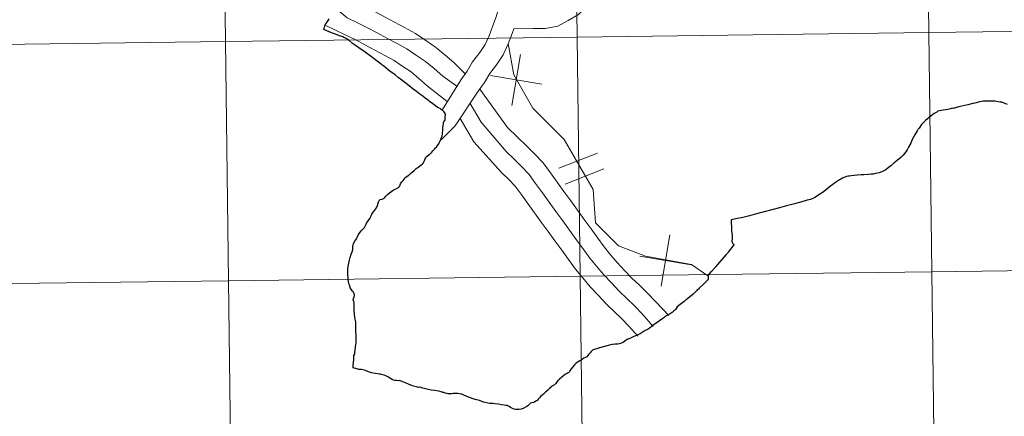
# Model space of a CAD drawing. Units: metres. Extents: x 586484 to 590976, y 4698502 to 4701528.
# Drawn here: x 587398 to 587513, y 4698570 to 4698617 of the extents above; entities that cross this region are included whole.
import ezdxf

# ---------------------------------------------------------------- set-up
doc = ezdxf.new("R2010")
doc.units = ezdxf.units.M
doc.header["$MEASUREMENT"] = 0
doc.layers.add('Level 63', color=7, linetype='Continuous', lineweight=0)

msp = doc.modelspace()

# ---------------------------------------------------------------- linework, layer by layer
at = {"layer": 'Level 63', "linetype": 'Continuous', "lineweight": 0}
for points in [[(587503.88, 4698642.93, -0.24), (587504.24, 4698615.07, -0.24), (587463.25, 4698614.55, -0.24), (587462.9, 4698642.41, -0.24), (587503.88, 4698642.93, -0.24)], [(587544.86, 4698643.45, -0.24), (587545.22, 4698615.59, -0.24), (587504.24, 4698615.07, -0.24), (587503.88, 4698642.93, -0.24), (587544.86, 4698643.45, -0.24)], [(587421.92, 4698641.88, -0.24), (587422.27, 4698614.02, -0.24), (587381.29, 4698613.5, -0.24), (587380.93, 4698641.36, -0.24), (587421.92, 4698641.88, -0.24)], [(587462.9, 4698642.41, -0.24), (587463.25, 4698614.55, -0.24), (587422.27, 4698614.02, -0.24), (587421.92, 4698641.88, -0.24), (587462.9, 4698642.41, -0.24)], [(587545.22, 4698615.59, -0.24), (587545.58, 4698587.73, -0.24), (587504.59, 4698587.21, -0.24), (587504.24, 4698615.07, -0.24), (587545.22, 4698615.59, -0.24)], [(587422.27, 4698614.02, -0.24), (587422.63, 4698586.16, -0.24), (587381.64, 4698585.64, -0.24), (587381.29, 4698613.5, -0.24), (587422.27, 4698614.02, -0.24)], [(587463.25, 4698614.55, -0.24), (587463.61, 4698586.68, -0.24), (587422.63, 4698586.16, -0.24), (587422.27, 4698614.02, -0.24), (587463.25, 4698614.55, -0.24)], [(587504.24, 4698615.07, -0.24), (587504.59, 4698587.21, -0.24), (587463.61, 4698586.68, -0.24), (587463.25, 4698614.55, -0.24), (587504.24, 4698615.07, -0.24)], [(587545.58, 4698587.73, -0.24), (587545.93, 4698559.87, -0.24), (587504.95, 4698559.35, -0.24), (587504.59, 4698587.21, -0.24), (587545.58, 4698587.73, -0.24)], [(587463.61, 4698586.68, -0.24), (587463.97, 4698558.82, -0.24), (587422.98, 4698558.3, -0.24), (587422.63, 4698586.16, -0.24), (587463.61, 4698586.68, -0.24)], [(587504.59, 4698587.21, -0.24), (587504.95, 4698559.35, -0.24), (587463.97, 4698558.82, -0.24), (587463.61, 4698586.68, -0.24), (587504.59, 4698587.21, -0.24)], [(587422.63, 4698586.16, -0.24), (587422.98, 4698558.3, -0.24), (587382, 4698557.77, -0.24), (587381.64, 4698585.64, -0.24), (587422.63, 4698586.16, -0.24)]]:
    msp.add_polyline3d(points, close=True, dxfattribs=at)
for points in [[(587471.29, 4698629.99, 0.01), (587469.75, 4698629.97, 0.01), (587468.91, 4698629.46, 0.01), (587468.2, 4698628.54, 0.01), (587467.36, 4698627.67, 0.01), (587466.74, 4698626.68, 0.01), (587466.22, 4698625.67, 0.01), (587465.85, 4698624.52, 0.01), (587465.43, 4698623.45, 0.01), (587465.44, 4698622.34, 0.01), (587465.47, 4698620.95, 0.01), (587465.14, 4698619.55, 0.01), (587464.46, 4698618.24, 0.01), (587463.41, 4698617.17, 0.01), (587462.22, 4698616.49, 0.01), (587461.02, 4698615.81, 0.01), (587459.52, 4698615.56, 0.01), (587458.18, 4698615.54, 0.01), (587455.86, 4698615.5, 0.01)], [(587454.4, 4698620.29, 0.01), (587454.26, 4698619.08, 0.01), (587454.13, 4698617.96, 0.01), (587453.8, 4698616.92, 0.01), (587453.4, 4698615.78, 0.01), (587452.99, 4698614.7, 0.01), (587452.52, 4698613.68, 0.01), (587451.9, 4698612.75, 0.01), (587451.04, 4698611.66, 0.01), (587450.44, 4698610.57, 0.01), (587449.74, 4698609.62, 0.01), (587447.55, 4698606.11, 0.01)], [(587435.9, 4698619.61, 0.01), (587437.43, 4698618.59, 0.01), (587438.35, 4698618.14, 0.01), (587439.6, 4698617.55, 0.01), (587440.81, 4698616.9, 0.01), (587441.97, 4698616.28, 0.01), (587443.14, 4698615.66, 0.01), (587444.4, 4698614.98, 0.01), (587445.49, 4698614.24, 0.01), (587446.74, 4698613.39, 0.01), (587447.85, 4698612.48, 0.01), (587448.87, 4698611.57, 0.01), (587450.2, 4698610.25, 0.01)], [(587435.05, 4698617.95, 0.01), (587436.45, 4698616.77, 0.01), (587437.56, 4698616.23, 0.01), (587438.76, 4698615.66, 0.01), (587439.93, 4698615.04, 0.01), (587441.09, 4698614.42, 0.01), (587442.26, 4698613.79, 0.01), (587443.42, 4698613.17, 0.01), (587444.42, 4698612.49, 0.01), (587445.59, 4698611.7, 0.01), (587446.59, 4698610.87, 0.01), (587447.6, 4698609.98, 0.01), (587449.23, 4698608.81, 0.01)], [(587433.96, 4698615.91, 0.01), (587436.23, 4698614.8, 0.01), (587437.39, 4698614.25, 0.01), (587438.51, 4698613.65, 0.01), (587439.68, 4698613.03, 0.01), (587440.84, 4698612.4, 0.01), (587441.91, 4698611.83, 0.01), (587442.82, 4698611.21, 0.01), (587443.9, 4698610.48, 0.01), (587444.8, 4698609.73, 0.01), (587445.78, 4698608.87, 0.01), (587448.12, 4698607.03, 0.01)], [(587455.86, 4698615.5, 0.01), (587455.68, 4698614.95, 0.01), (587455.22, 4698613.75, 0.01), (587454.63, 4698612.49, 0.01), (587453.86, 4698611.33, 0.01), (587453.06, 4698610.32, 0.01), (587452.47, 4698609.26, 0.01), (587451.72, 4698608.23, 0.01), (587449.04, 4698604.19, 0.01), (587447.46, 4698602.62, 0.01)], [(587478.5, 4698586.72, 0.01), (587476.57, 4698588.06, 0.01), (587471.22, 4698589.03, 0.01), (587468.06, 4698590.24, 0.01), (587465.39, 4698592.91, 0.01), (587465.14, 4698596.8, 0.01), (587461.73, 4698602.63, 0.01), (587458.08, 4698606.26, 0.01), (587455.89, 4698610.15, 0.01), (587455.23, 4698613.79, 0.01)], [(587456.65, 4698612.53, 0.01), (587455.64, 4698606.58, 0.01)], [(587456.65, 4698612.53, 0.01), (587455.64, 4698606.58, 0.01)], [(587453.16, 4698610.06, 0.01), (587459.12, 4698609.05, 0.01)], [(587453.16, 4698610.06, 0.01), (587459.12, 4698609.05, 0.01)], [(587451.9, 4698608.48, 0.01), (587453.24, 4698606.65, 0.01), (587455.14, 4698604.03, 0.01), (587457.38, 4698601.83, 0.01), (587458.3, 4698600.93, 0.01), (587459.28, 4698599.9, 0.01), (587460.13, 4698598.75, 0.01), (587460.92, 4698597.65, 0.01), (587461.71, 4698596.57, 0.01), (587462.5, 4698595.48, 0.01), (587463.29, 4698594.39, 0.01), (587464.07, 4698593.31, 0.01), (587464.87, 4698592.22, 0.01), (587465.66, 4698591.13, 0.01), (587466.41, 4698590.11, 0.01), (587467.15, 4698589.2, 0.01), (587467.93, 4698588.28, 0.01), (587468.78, 4698587.37, 0.01), (587469.63, 4698586.47, 0.01), (587470.51, 4698585.64, 0.01), (587471.45, 4698584.73, 0.01), (587472.38, 4698583.75, 0.01), (587473.95, 4698582.1, 0.01)], [(587450.77, 4698606.81, 0.01), (587452.05, 4698604.62, 0.01), (587455.01, 4698601.17, 0.01), (587455.9, 4698600.31, 0.01), (587456.8, 4698599.44, 0.01), (587457.66, 4698598.54, 0.01), (587458.42, 4698597.5, 0.01), (587459.21, 4698596.41, 0.01), (587460, 4698595.33, 0.01), (587460.78, 4698594.24, 0.01), (587461.57, 4698593.15, 0.01), (587462.36, 4698592.06, 0.01), (587463.16, 4698590.97, 0.01), (587463.95, 4698589.88, 0.01), (587464.74, 4698588.81, 0.01), (587465.52, 4698587.85, 0.01), (587466.35, 4698586.87, 0.01), (587467.24, 4698585.91, 0.01), (587468.14, 4698584.97, 0.01), (587469.05, 4698584.11, 0.01), (587469.94, 4698583.24, 0.01), (587470.84, 4698582.3, 0.01), (587472.13, 4698580.84, 0.01)], [(587449.61, 4698605.06, 0.01), (587451.22, 4698602.36, 0.01), (587454.43, 4698598.79, 0.01), (587455.3, 4698597.95, 0.01), (587456.03, 4698597.17, 0.01), (587456.72, 4698596.25, 0.01), (587457.5, 4698595.17, 0.01), (587458.28, 4698594.09, 0.01), (587459.07, 4698593, 0.01), (587459.86, 4698591.91, 0.01), (587460.65, 4698590.81, 0.01), (587461.46, 4698589.72, 0.01), (587462.24, 4698588.64, 0.01), (587463.07, 4698587.52, 0.01), (587463.9, 4698586.5, 0.01), (587464.76, 4698585.47, 0.01), (587465.7, 4698584.47, 0.01), (587466.64, 4698583.48, 0.01), (587467.58, 4698582.58, 0.01), (587468.44, 4698581.75, 0.01), (587469.29, 4698580.86, 0.01), (587470.34, 4698579.7, 0.01)], [(587461.13, 4698599.26, 0.01), (587465.63, 4698601.02, 0.01)], [(587461.13, 4698599.26, 0.01), (587465.63, 4698601.02, 0.01)], [(587461.84, 4698597.43, 0.01), (587466.35, 4698599.19, 0.01)], [(587461.84, 4698597.43, 0.01), (587466.35, 4698599.19, 0.01)], [(587474.06, 4698591.51, 0.01), (587473.06, 4698585.55, 0.01)], [(587474.06, 4698591.51, 0.01), (587473.06, 4698585.55, 0.01)], [(587470.58, 4698589.04, 0.01), (587476.54, 4698588.03, 0.01)], [(587470.58, 4698589.04, 0.01), (587476.54, 4698588.03, 0.01)], [(587545.93, 4698559.87, -0.24), (587545.58, 4698587.73, -0.24), (587504.59, 4698587.21, -0.24), (587504.95, 4698559.35, -0.24)], [(587463.97, 4698558.82, -0.24), (587463.61, 4698586.68, -0.24), (587422.63, 4698586.16, -0.24), (587422.98, 4698558.3, -0.24)], [(587504.95, 4698559.35, -0.24), (587504.59, 4698587.21, -0.24), (587463.61, 4698586.68, -0.24), (587463.97, 4698558.82, -0.24)], [(587422.98, 4698558.3, -0.24), (587422.63, 4698586.16, -0.24), (587381.64, 4698585.64, -0.24), (587382, 4698557.77, -0.24)]]:
    msp.add_polyline3d(points, dxfattribs=at)
at = {"layer": 'Level 63', "linetype": 'Continuous', "lineweight": 30}
for points in [[(587433.74, 4698615.41, 0.01), (587433.77, 4698615.58, 0.01), (587433.8, 4698615.68, 0.01), (587433.84, 4698615.82, 0.01), (587433.86, 4698615.88, 0.01), (587433.9, 4698615.99, 0.01), (587433.99, 4698616.13, 0.01), (587434.01, 4698616.16, 0.01), (587434.05, 4698616.21, 0.01), (587434.09, 4698616.26, 0.01), (587434.15, 4698616.35, 0.01), (587434.23, 4698616.48, 0.01), (587434.34, 4698616.67, 0.01)], [(587442.98, 4698597.86, 0.01), (587443.11, 4698598.01, 0.01), (587443.22, 4698598.16, 0.01), (587443.3, 4698598.22, 0.01), (587443.43, 4698598.33, 0.01), (587443.63, 4698598.47, 0.01), (587443.85, 4698598.64, 0.01), (587444.04, 4698598.8, 0.01), (587444.26, 4698599, 0.01), (587444.49, 4698599.22, 0.01), (587444.73, 4698599.41, 0.01), (587445.03, 4698599.63, 0.01), (587445.23, 4698599.78, 0.01), (587445.33, 4698599.89, 0.01), (587445.39, 4698600.02, 0.01), (587445.48, 4698600.19, 0.01), (587445.51, 4698600.26, 0.01), (587445.53, 4698600.35, 0.01), (587445.62, 4698600.49, 0.01), (587445.7, 4698600.63, 0.01), (587445.76, 4698600.68, 0.01), (587446, 4698600.86, 0.01), (587446.19, 4698601.04, 0.01), (587446.33, 4698601.16, 0.01), (587446.45, 4698601.28, 0.01), (587446.63, 4698601.49, 0.01), (587446.76, 4698601.63, 0.01), (587446.86, 4698601.74, 0.01), (587446.97, 4698601.91, 0.01), (587447.12, 4698602.11, 0.01), (587447.23, 4698602.31, 0.01), (587447.3, 4698602.46, 0.01), (587447.35, 4698602.58, 0.01), (587447.38, 4698602.68, 0.01), (587447.47, 4698602.91, 0.01), (587447.52, 4698603.04, 0.01), (587447.56, 4698603.27, 0.01), (587447.58, 4698603.42, 0.01), (587447.59, 4698603.57, 0.01), (587447.59, 4698603.76, 0.01), (587447.62, 4698603.98, 0.01), (587447.65, 4698604.25, 0.01), (587447.66, 4698604.46, 0.01), (587447.68, 4698604.63, 0.01), (587447.73, 4698604.69, 0.01), (587447.8, 4698604.78, 0.01), (587447.86, 4698604.85, 0.01), (587447.88, 4698604.9, 0.01), (587447.88, 4698604.98, 0.01), (587447.87, 4698605.13, 0.01), (587447.88, 4698605.27, 0.01), (587447.9, 4698605.45, 0.01), (587447.9, 4698605.56, 0.01), (587447.87, 4698605.65, 0.01), (587447.8, 4698605.77, 0.01), (587447.72, 4698605.88, 0.01), (587447.63, 4698605.96, 0.01), (587447.57, 4698606.01, 0.01), (587447.52, 4698606.04, 0.01), (587447.42, 4698606.13, 0.01), (587447.29, 4698606.21, 0.01), (587447.1, 4698606.3, 0.01), (587446.96, 4698606.36, 0.01), (587446.74, 4698606.54, 0.01), (587446.44, 4698606.77, 0.01), (587446.06, 4698607.06, 0.01), (587445.94, 4698607.15, 0.01), (587445.54, 4698607.45, 0.01), (587445.27, 4698607.65, 0.01), (587444.91, 4698607.91, 0.01), (587444.52, 4698608.2, 0.01), (587444.13, 4698608.48, 0.01), (587443.68, 4698608.87, 0.01), (587443.19, 4698609.25, 0.01), (587442.83, 4698609.53, 0.01), (587442.4, 4698609.85, 0.01), (587442.03, 4698610.16, 0.01), (587441.79, 4698610.33, 0.01), (587441.48, 4698610.54, 0.01), (587441.22, 4698610.75, 0.01), (587440.95, 4698610.96, 0.01), (587440.74, 4698611.14, 0.01), (587440.51, 4698611.31, 0.01), (587440.4, 4698611.38, 0.01), (587440.1, 4698611.61, 0.01), (587439.28, 4698612.25, 0.01), (587438.54, 4698612.79, 0.01), (587437.82, 4698613.3, 0.01), (587437.04, 4698613.82, 0.01), (587436.69, 4698614.13, 0.01), (587436.62, 4698614.18, 0.01), (587436.46, 4698614.29, 0.01), (587436.34, 4698614.37, 0.01), (587436.14, 4698614.47, 0.01), (587435.93, 4698614.56, 0.01), (587435.57, 4698614.71, 0.01), (587435.11, 4698614.87, 0.01), (587434.63, 4698615.06, 0.01), (587434.08, 4698615.29, 0.01), (587433.74, 4698615.41, 0.01)], [(587506.76, 4698606.19, 0.01), (587506.45, 4698606.13, 0.01), (587505.92, 4698606.03, 0.01), (587505.31, 4698605.91, 0.01), (587505.16, 4698605.81, 0.01), (587505.02, 4698605.73, 0.01), (587504.86, 4698605.63, 0.01), (587504.68, 4698605.49, 0.01), (587504.49, 4698605.35, 0.01), (587504.28, 4698605.19, 0.01), (587504.08, 4698605.01, 0.01), (587503.87, 4698604.84, 0.01), (587503.65, 4698604.62, 0.01), (587503.4, 4698604.35, 0.01), (587503.1, 4698603.93, 0.01), (587502.96, 4698603.78, 0.01), (587502.87, 4698603.63, 0.01), (587502.77, 4698603.45, 0.01), (587502.65, 4698603.23, 0.01), (587502.51, 4698602.97, 0.01), (587502.32, 4698602.61, 0.01), (587502.13, 4698602.19, 0.01), (587501.88, 4698601.74, 0.01), (587501.73, 4698601.43, 0.01), (587501.56, 4698601.17, 0.01), (587501.26, 4698600.8, 0.01), (587500.97, 4698600.53, 0.01), (587500.57, 4698600.19, 0.01), (587500.17, 4698599.87, 0.01), (587499.83, 4698599.56, 0.01), (587499.5, 4698599.31, 0.01), (587499.22, 4698599.1, 0.01), (587498.75, 4698598.84, 0.01), (587498.46, 4698598.73, 0.01), (587498.26, 4698598.69, 0.01), (587498.03, 4698598.64, 0.01), (587497.77, 4698598.59, 0.01), (587497.53, 4698598.56, 0.01), (587497.2, 4698598.53, 0.01), (587496.68, 4698598.51, 0.01), (587496.34, 4698598.5, 0.01), (587495.89, 4698598.45, 0.01), (587495.2, 4698598.37, 0.01), (587494.97, 4698598.36, 0.01), (587494.85, 4698598.35, 0.01), (587494.64, 4698598.3, 0.01), (587494.57, 4698598.27, 0.01), (587494.32, 4698598.18, 0.01), (587494.2, 4698598.13, 0.01), (587493.98, 4698597.99, 0.01), (587493.84, 4698597.91, 0.01), (587493.59, 4698597.76, 0.01), (587493.26, 4698597.52, 0.01), (587493.05, 4698597.39, 0.01), (587492.82, 4698597.22, 0.01), (587492.34, 4698596.83, 0.01), (587491.94, 4698596.49, 0.01), (587491.43, 4698596.16, 0.01), (587491.02, 4698595.91, 0.01), (587490.73, 4698595.73, 0.01), (587490.47, 4698595.64, 0.01), (587490.08, 4698595.54, 0.01), (587489.46, 4698595.36, 0.01), (587488.59, 4698595.14, 0.01), (587487.67, 4698594.9, 0.01), (587486.85, 4698594.67, 0.01), (587485.96, 4698594.42, 0.01), (587485.07, 4698594.2, 0.01), (587484.14, 4698593.95, 0.01), (587483.34, 4698593.73, 0.01), (587482.58, 4698593.52, 0.01), (587481.76, 4698593.36, 0.01), (587481.2, 4698593.27, 0.01)], [(587509.39, 4698606.82, 0.01), (587508.78, 4698606.67, 0.01), (587508.09, 4698606.51, 0.01), (587507.72, 4698606.42, 0.01), (587507.24, 4698606.27, 0.01), (587507.14, 4698606.25, 0.01), (587507.02, 4698606.22, 0.01), (587506.87, 4698606.21, 0.01), (587506.76, 4698606.19, 0.01)], [(587513.41, 4698606.7, 0.01), (587513.04, 4698606.85, 0.01), (587512.75, 4698606.95, 0.01), (587512.57, 4698606.98, 0.01), (587512.32, 4698607.02, 0.01), (587511.98, 4698607.07, 0.01), (587511.68, 4698607.07, 0.01), (587511.22, 4698607.07, 0.01), (587510.71, 4698607.08, 0.01), (587510.56, 4698607.07, 0.01), (587510.41, 4698607.04, 0.01), (587510.17, 4698606.99, 0.01), (587510.02, 4698606.96, 0.01), (587509.6, 4698606.86, 0.01), (587509.39, 4698606.82, 0.01)], [(587440.95, 4698596, 0.01), (587441.17, 4698596.22, 0.01), (587441.38, 4698596.39, 0.01), (587441.65, 4698596.59, 0.01), (587441.82, 4698596.71, 0.01), (587442.04, 4698596.82, 0.01), (587442.24, 4698596.92, 0.01), (587442.29, 4698596.95, 0.01), (587442.37, 4698597, 0.01), (587442.42, 4698597.03, 0.01), (587442.47, 4698597.06, 0.01), (587442.51, 4698597.11, 0.01), (587442.53, 4698597.16, 0.01), (587442.57, 4698597.22, 0.01), (587442.61, 4698597.34, 0.01), (587442.66, 4698597.44, 0.01), (587442.74, 4698597.56, 0.01), (587442.83, 4698597.67, 0.01), (587442.98, 4698597.86, 0.01)], [(587439.27, 4698575.45, 0.01), (587438.92, 4698575.55, 0.01), (587438.66, 4698575.66, 0.01), (587438.47, 4698575.74, 0.01), (587438.14, 4698575.82, 0.01), (587437.97, 4698575.84, 0.01), (587437.81, 4698575.84, 0.01), (587437.48, 4698575.94, 0.01), (587437.27, 4698575.99, 0.01), (587437.15, 4698576.01, 0.01), (587437.16, 4698576.32, 0.01), (587437.18, 4698576.59, 0.01), (587437.2, 4698576.72, 0.01), (587437.22, 4698576.92, 0.01), (587437.22, 4698577.15, 0.01), (587437.22, 4698577.36, 0.01), (587437.24, 4698577.46, 0.01), (587437.29, 4698577.58, 0.01), (587437.33, 4698577.68, 0.01), (587437.35, 4698577.83, 0.01), (587437.39, 4698578.06, 0.01), (587437.44, 4698578.45, 0.01), (587437.46, 4698578.69, 0.01), (587437.46, 4698578.75, 0.01), (587437.49, 4698578.89, 0.01), (587437.49, 4698579.1, 0.01), (587437.49, 4698579.5, 0.01), (587437.49, 4698579.85, 0.01), (587437.47, 4698580.23, 0.01), (587437.45, 4698580.59, 0.01), (587437.48, 4698580.8, 0.01), (587437.48, 4698580.96, 0.01), (587437.48, 4698581.15, 0.01), (587437.45, 4698581.37, 0.01), (587437.38, 4698581.69, 0.01), (587437.34, 4698581.93, 0.01), (587437.3, 4698582.29, 0.01), (587437.27, 4698582.69, 0.01), (587437.25, 4698583.02, 0.01), (587437.25, 4698583.59, 0.01), (587437.22, 4698583.81, 0.01), (587437.16, 4698583.93, 0.01), (587437.2, 4698584.08, 0.01), (587437.28, 4698584.33, 0.01), (587437.29, 4698584.42, 0.01), (587437.29, 4698584.51, 0.01), (587437.26, 4698584.64, 0.01), (587437.23, 4698584.73, 0.01), (587437.19, 4698584.82, 0.01), (587437.07, 4698584.97, 0.01), (587436.91, 4698585.19, 0.01), (587436.81, 4698585.35, 0.01), (587436.79, 4698585.44, 0.01), (587436.76, 4698585.51, 0.01), (587436.75, 4698585.56, 0.01), (587436.68, 4698585.74, 0.01), (587436.65, 4698585.89, 0.01), (587436.58, 4698586.26, 0.01), (587436.55, 4698586.6, 0.01), (587436.54, 4698586.78, 0.01), (587436.53, 4698587.1, 0.01), (587436.53, 4698587.44, 0.01), (587436.53, 4698587.59, 0.01), (587436.62, 4698588.01, 0.01), (587436.74, 4698588.55, 0.01), (587436.81, 4698588.89, 0.01), (587436.93, 4698589.27, 0.01), (587437.04, 4698589.55, 0.01), (587437.11, 4698589.82, 0.01), (587437.13, 4698589.97, 0.01), (587437.11, 4698590.17, 0.01), (587437.14, 4698590.33, 0.01), (587437.19, 4698590.49, 0.01), (587437.33, 4698590.77, 0.01), (587437.46, 4698590.93, 0.01), (587437.53, 4698591.05, 0.01), (587437.61, 4698591.22, 0.01), (587437.79, 4698591.54, 0.01), (587437.97, 4698591.82, 0.01), (587438.15, 4698592.06, 0.01), (587438.31, 4698592.22, 0.01), (587438.47, 4698592.38, 0.01), (587438.57, 4698592.59, 0.01), (587438.72, 4698592.86, 0.01), (587438.91, 4698593.16, 0.01), (587439.09, 4698593.42, 0.01), (587439.23, 4698593.71, 0.01), (587439.32, 4698593.92, 0.01), (587439.39, 4698594.03, 0.01), (587439.76, 4698594.5, 0.01), (587439.88, 4698594.66, 0.01), (587439.92, 4698594.75, 0.01), (587439.98, 4698594.94, 0.01), (587440.11, 4698595.35, 0.01), (587440.18, 4698595.52, 0.01), (587440.22, 4698595.57, 0.01), (587440.28, 4698595.61, 0.01), (587440.52, 4698595.68, 0.01), (587440.75, 4698595.79, 0.01), (587440.83, 4698595.86, 0.01), (587440.95, 4698596, 0.01)], [(587481.2, 4698593.27, 0.01), (587481.22, 4698593.02, 0.01), (587481.24, 4698592.31, 0.01), (587481.25, 4698591.91, 0.01), (587481.28, 4698591.82, 0.01), (587481.3, 4698591.67, 0.01), (587481.32, 4698591.53, 0.01), (587481.32, 4698591.05, 0.01), (587481.3, 4698590.77, 0.01), (587481.31, 4698590.67, 0.01), (587481.34, 4698590.61, 0.01), (587481.36, 4698590.56, 0.01), (587481.39, 4698590.51, 0.01), (587481.48, 4698590.42, 0.01), (587481.5, 4698590.39, 0.01), (587481.5, 4698590.34, 0.01), (587480.86, 4698589.5, 0.01), (587480.8, 4698589.42, 0.01), (587480.64, 4698589.23, 0.01), (587480.59, 4698589.17, 0.01), (587479.38, 4698587.77, 0.01), (587479.33, 4698587.71, 0.01), (587478.88, 4698587.22, 0.01), (587478.84, 4698587.19, 0.01), (587478.49, 4698586.77, 0.01), (587478.52, 4698586.58, 0.01), (587478.52, 4698586.49, 0.01)], [(587478.52, 4698586.49, 0.01), (587478.52, 4698586.44, 0.01), (587478.53, 4698586.32, 0.01), (587478.49, 4698586.28, 0.01), (587478.46, 4698586.23, 0.01), (587478.45, 4698586.25, 0.01), (587477.93, 4698585.73, 0.01), (587477.49, 4698585.3, 0.01), (587477.38, 4698585.17, 0.01), (587477.32, 4698585.15, 0.01), (587477.26, 4698585.09, 0.01), (587477.17, 4698584.99, 0.01), (587477.06, 4698584.88, 0.01), (587476.93, 4698584.75, 0.01), (587476.76, 4698584.62, 0.01), (587476.17, 4698584.11, 0.01), (587475.96, 4698583.95, 0.01), (587475.94, 4698583.93, 0.01), (587475.72, 4698583.74, 0.01), (587475.26, 4698583.38, 0.01), (587474.92, 4698583.11, 0.01), (587474.78, 4698582.95, 0.01), (587474.73, 4698582.83, 0.01), (587474.65, 4698582.73, 0.01), (587474.59, 4698582.69, 0.01), (587474.47, 4698582.63, 0.01), (587474.44, 4698582.6, 0.01), (587474.4, 4698582.55, 0.01), (587474.32, 4698582.47, 0.01), (587474.23, 4698582.39, 0.01), (587474.14, 4698582.34, 0.01), (587473.99, 4698582.26, 0.01), (587473.9, 4698582.21, 0.01), (587473.81, 4698582.17, 0.01), (587473.63, 4698582.06, 0.01), (587473.54, 4698582, 0.01), (587473.42, 4698581.92, 0.01), (587473.36, 4698581.86, 0.01), (587473.12, 4698581.68, 0.01), (587472.84, 4698581.49, 0.01), (587472.48, 4698581.22, 0.01), (587472.23, 4698581.06, 0.01), (587471.94, 4698580.85, 0.01), (587471.8, 4698580.72, 0.01), (587471.64, 4698580.62, 0.01), (587471.52, 4698580.52, 0.01), (587471.39, 4698580.45, 0.01), (587471.2, 4698580.36, 0.01), (587471.06, 4698580.28, 0.01), (587470.85, 4698580.15, 0.01), (587470.61, 4698580, 0.01), (587470.34, 4698579.85, 0.01), (587470.06, 4698579.74, 0.01), (587469.88, 4698579.66, 0.01), (587469.63, 4698579.54, 0.01), (587469.38, 4698579.44, 0.01), (587469.16, 4698579.37, 0.01), (587469.11, 4698579.35, 0.01), (587469.07, 4698579.32, 0.01), (587469.02, 4698579.27, 0.01), (587468.82, 4698579.11, 0.01), (587468.65, 4698579.01, 0.01), (587468.42, 4698578.91, 0.01), (587468.15, 4698578.82, 0.01), (587468, 4698578.79, 0.01), (587467.69, 4698578.76, 0.01), (587467.42, 4698578.74, 0.01), (587467.32, 4698578.74, 0.01), (587467.2, 4698578.72, 0.01), (587466.98, 4698578.65, 0.01), (587466.58, 4698578.54, 0.01), (587465.86, 4698578.34, 0.01), (587465.79, 4698578.32, 0.01), (587465.63, 4698578.28, 0.01), (587465.14, 4698578.13, 0.01), (587465.06, 4698578.09, 0.01), (587465.01, 4698578.06, 0.01), (587464.96, 4698578, 0.01), (587464.89, 4698577.91, 0.01), (587464.77, 4698577.76, 0.01), (587464.58, 4698577.58, 0.01), (587464.5, 4698577.47, 0.01), (587464.39, 4698577.31, 0.01), (587464.24, 4698577.22, 0.01), (587464.03, 4698577.13, 0.01), (587463.84, 4698577, 0.01), (587463.56, 4698576.85, 0.01), (587463.38, 4698576.73, 0.01), (587463.16, 4698576.56, 0.01), (587462.95, 4698576.37, 0.01), (587462.77, 4698576.13, 0.01), (587462.56, 4698575.91, 0.01), (587462.41, 4698575.69, 0.01), (587462.37, 4698575.6, 0.01), (587462.32, 4698575.51, 0.01), (587462.28, 4698575.48, 0.01), (587462.22, 4698575.44, 0.01), (587462.08, 4698575.38, 0.01), (587461.9, 4698575.28, 0.01), (587461.72, 4698575.13, 0.01), (587461.47, 4698574.92, 0.01)], [(587461.47, 4698574.92, 0.01), (587461.2, 4698574.69, 0.01), (587461.09, 4698574.6, 0.01), (587461.02, 4698574.54, 0.01), (587460.94, 4698574.43, 0.01), (587460.76, 4698574.2, 0.01), (587460.62, 4698574.06, 0.01), (587460.36, 4698573.89, 0.01), (587460.05, 4698573.62, 0.01), (587459.83, 4698573.41, 0.01), (587459.58, 4698573.18, 0.01), (587459.32, 4698572.95, 0.01), (587459.12, 4698572.79, 0.01), (587458.98, 4698572.67, 0.01), (587458.86, 4698572.53, 0.01), (587458.72, 4698572.37, 0.01), (587458.58, 4698572.23, 0.01), (587458.44, 4698572.13, 0.01), (587458.3, 4698572.03, 0.01), (587458.16, 4698571.98, 0.01), (587457.97, 4698571.94, 0.01), (587457.82, 4698571.89, 0.01), (587457.69, 4698571.8, 0.01), (587457.58, 4698571.69, 0.01), (587457.52, 4698571.61, 0.01), (587457.41, 4698571.53, 0.01), (587457.23, 4698571.43, 0.01), (587456.95, 4698571.29, 0.01), (587456.72, 4698571.21, 0.01), (587456.51, 4698571.16, 0.01), (587456.27, 4698571.15, 0.01), (587456.07, 4698571.16, 0.01), (587455.9, 4698571.21, 0.01), (587455.72, 4698571.29, 0.01), (587455.5, 4698571.42, 0.01), (587455.32, 4698571.53, 0.01), (587455.19, 4698571.61, 0.01), (587455.11, 4698571.65, 0.01), (587454.97, 4698571.65, 0.01), (587454.76, 4698571.66, 0.01), (587454.44, 4698571.7, 0.01), (587454.07, 4698571.78, 0.01), (587453.68, 4698571.81, 0.01), (587453.46, 4698571.85, 0.01), (587453.32, 4698571.87, 0.01), (587453.04, 4698571.87, 0.01), (587452.68, 4698571.95, 0.01), (587452.35, 4698572.04, 0.01), (587451.87, 4698572.2, 0.01), (587451.35, 4698572.33, 0.01), (587450.58, 4698572.6, 0.01), (587450.03, 4698572.84, 0.01), (587449.8, 4698572.94, 0.01), (587449.71, 4698572.97, 0.01), (587449.56, 4698573, 0.01), (587449.36, 4698573.04, 0.01), (587449.15, 4698573.05, 0.01), (587449.01, 4698573.04, 0.01), (587448.81, 4698573.02, 0.01), (587448.64, 4698573, 0.01), (587448.46, 4698572.99, 0.01), (587448.24, 4698572.99, 0.01), (587448.11, 4698573.02, 0.01), (587447.88, 4698573.09, 0.01), (587447.71, 4698573.15, 0.01), (587447.62, 4698573.15, 0.01), (587447.52, 4698573.19, 0.01), (587447.4, 4698573.23, 0.01), (587447.15, 4698573.29, 0.01), (587446.63, 4698573.38, 0.01), (587446.23, 4698573.42, 0.01), (587445.9, 4698573.51, 0.01), (587445.26, 4698573.67, 0.01), (587444.95, 4698573.76, 0.01), (587444.78, 4698573.75, 0.01), (587444.53, 4698573.8, 0.01), (587444.2, 4698573.89, 0.01), (587443.99, 4698573.97, 0.01), (587443.68, 4698574.09, 0.01), (587443.33, 4698574.23, 0.01), (587443.12, 4698574.31, 0.01), (587442.93, 4698574.38, 0.01), (587442.65, 4698574.5, 0.01), (587442.5, 4698574.53, 0.01), (587442.42, 4698574.52, 0.01), (587442.2, 4698574.54, 0.01), (587441.99, 4698574.56, 0.01), (587441.84, 4698574.59, 0.01), (587441.68, 4698574.67, 0.01), (587441.52, 4698574.77, 0.01), (587441.41, 4698574.83, 0.01), (587441.19, 4698574.96, 0.01), (587440.94, 4698575.08, 0.01), (587440.77, 4698575.17, 0.01), (587440.57, 4698575.22, 0.01), (587440.43, 4698575.26, 0.01), (587440.34, 4698575.29, 0.01), (587440.23, 4698575.3, 0.01), (587440, 4698575.33, 0.01), (587439.7, 4698575.38, 0.01), (587439.27, 4698575.45, 0.01)]]:
    msp.add_polyline3d(points, dxfattribs=at)

doc.saveas('drawing.dxf')
